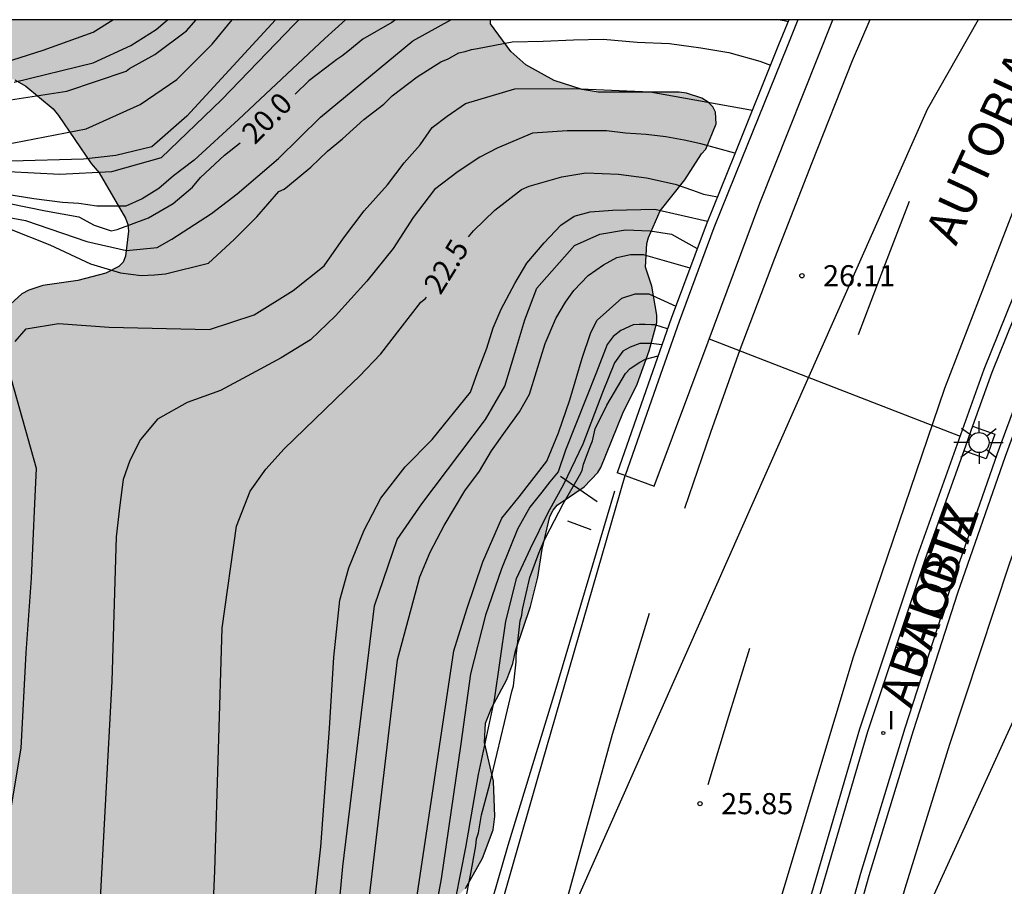
# Model space of a CAD drawing. Units: metres. Extents: x 579244 to 579594, y 4789790 to 4790041.
# Drawn here: x 579505 to 579540, y 4790010 to 4790040 of the extents above; entities that cross this region are included whole.
import ezdxf

# ---------------------------------------------------------------- set-up
doc = ezdxf.new("R2010")
doc.units = ezdxf.units.M
for name, color, linetype in [('010106', 9, 'Continuous'), ('020104', 34, 'Continuous'), ('020204', 9, 'Continuous'), ('020307', 24, 'Continuous'), ('020308', 9, 'Continuous'), ('050103', 4, 'Continuous'), ('060108', 9, 'Continuous'), ('060111', 9, 'Continuous'), ('060119', 9, 'Continuous'), ('060302', 9, 'Continuous'), ('070105', 6, 'Continuous'), ('080306', 9, 'Continuous'), ('080312', 8, 'Continuous'), ('090103', 9, 'Continuous'), ('090109', 9, 'Continuous'), ('100106', 63, 'Continuous'), ('250206', 9, 'Continuous'), ('260101', 9, 'Continuous'), ('270204', 9, 'Continuous'), ('270304', 9, 'Continuous'), ('990504', 63, 'Continuous')]:
    doc.layers.add(name, color=color, linetype=linetype)
doc.layers.add('020105', color=24, linetype='Continuous', lineweight=30)
doc.styles.add('ARIAL', font='ARIAL.TTF', dxfattribs={"height": 1})
doc.styles.add('ARIALI', font='ARIALI.TTF', dxfattribs={"height": 1})
doc.styles.add('ROMANS', font='romans__.ttf', dxfattribs={"height": 1})

# ---------------------------------------------------------------- blocks, each defined once
blk = doc.blocks.new('COTAPU')
blk.add_circle((0, 0), 0.075)
blk = doc.blocks.new('FAROLA')
for p, q in [((0, 0.355), (0, 0.755)), ((-0.63, 0.51), (-0.255, 0.245)), ((0.605, 0.49), (0.276, 0.223)), ((-0.355, 0), (-0.895, 0)), ((0.355, 0), (0.855, 0)), ((-0.65, -0.52), (-0.255, -0.24)), ((0.585, -0.52), (0.256, -0.246)), ((0, -0.355), (0, -0.755))]:
    blk.add_line(p, q)
blk.add_circle((0, 0), 0.355)
blk = doc.blocks.new('REIND')
blk.add_circle((0, 0), 0.055)

msp = doc.modelspace()

# ---------------------------------------------------------------- hatches: boundary and pattern name
at = {"layer": '990504'}
msp.add_hatch(color=256, dxfattribs=at).paths.add_polyline_path([(579498.655, 4789989.337), (579498.373, 4789989.753), (579497.865, 4789990.695), (579497.419, 4789991.731), (579496.625, 4789994.821), (579496.513, 4789996.195), (579496.807, 4789997.129), (579497.361, 4789999.241), (579497.707, 4790000.303), (579497.813, 4790000.539), (579498.451, 4790001.491), (579498.661, 4790001.879), (579498.979, 4790002.183), (579499.545, 4790003.13), (579499.865, 4790004.13), (579499.951, 4790005.328), (579500.189, 4790006.214), (579500.413, 4790006.648), (579500.585, 4790006.878), (579502.215, 4790008.618), (579502.327, 4790008.808), (579502.469, 4790009.258), (579502.515, 4790009.91), (579501.711, 4790013.638), (579501.401, 4790015.644), (579501.325, 4790016.782), (579501.569, 4790017.814), (579501.961, 4790018.972), (579502.409, 4790020.646), (579502.745, 4790021.658), (579503.061, 4790022.81), (579503.305, 4790025.042), (579503.365, 4790026.08), (579503.413, 4790026.37), (579503.862, 4790027.866), (579503.966, 4790029.27), (579504.032, 4790029.516), (579504.154, 4790029.762), (579504.578, 4790030.322), (579504.98, 4790030.686), (579505.224, 4790030.822), (579505.724, 4790030.986), (579506.961, 4790031.162), (579507.957, 4790031.424), (579508.415, 4790031.655), (579508.569, 4790031.815), (579508.657, 4790032.021), (579508.763, 4790032.909), (579508.741, 4790033.149), (579508.661, 4790033.377), (579507.722, 4790034.975), (579507.44, 4790035.315), (579506.276, 4790037.009), (579506.092, 4790037.243), (579505.116, 4790038.049), (579504.73, 4790038.275), (579503.734, 4790038.539), (579502.036, 4790038.531), (579499.492, 4790038.263), (579497.794, 4790037.962), (579496.584, 4790037.92), (579496.126, 4790037.952), (579495.084, 4790038.41), (579494.344, 4790039.026), (579494.038, 4790039.41), (579493.647, 4790040.405), (579521.603, 4790040.404), (579521.603, 4790040.265), (579522.319, 4790039.277), (579522.847, 4790038.807), (579523.861, 4790038.259), (579524.845, 4790037.931), (579525.417, 4790037.845), (579528.295, 4790037.845), (579528.545, 4790037.807), (579529.089, 4790037.621), (579529.323, 4790037.487), (579529.487, 4790037.323), (579529.583, 4790037.129), (579529.607, 4790036.713), (579529.239, 4790035.815), (579529.087, 4790035.651), (579528.491, 4790034.729), (579527.615, 4790033.633), (579527.207, 4790032.689), (579527.139, 4790032.469), (579527.095, 4790031.637), (579527.327, 4790030.957), (579527.503, 4790029.937), (579527.501, 4790029.677), (579527.231, 4790028.661), (579526.803, 4790027.483), (579526.295, 4790026.459), (579525.507, 4790024.531), (579525.405, 4790024.357), (579524.925, 4790023.849), (579523.961, 4790023.191), (579523.817, 4790023.015), (579523.703, 4790022.789), (579523.429, 4790021.629), (579523.283, 4790020.643), (579523.019, 4790019.604), (579522.481, 4790018.032), (579522.387, 4790017.578), (579522.183, 4790017.014), (579521.631, 4790015.996), (579521.425, 4790015.464), (579521.391, 4790014.778), (579521.707, 4790013.406), (579521.751, 4790012.154), (579521.691, 4790011.684), (579521.313, 4790010.674), (579520.713, 4790009.598), (579520.121, 4790009.016), (579519.423, 4790008.246), (579518.715, 4790007.108), (579518.381, 4790006.09), (579518.321, 4790005.246), (579518.381, 4790004.702), (579519.125, 4790002.3), (579519.125, 4790001.856), (579519.011, 4790001.4), (579518.931, 4790001.214), (579518.389, 4790000.548), (579517.723, 4790000.07), (579516.787, 4789999.584), (579516.423, 4789999.284), (579516.279, 4789999.126), (579516.171, 4789998.916), (579516.023, 4789997.96), (579515.952, 4789993.526), (579516.024, 4789992.778), (579516.248, 4789991.612), (579516.372, 4789990.462), (579516.184, 4789989.335), (579516.134, 4789989.133), (579516.03, 4789988.941), (579514.404, 4789987.371), (579513.838, 4789986.925), (579513.736, 4789986.751), (579513.692, 4789986.559), (579513.79, 4789985.887), (579514.262, 4789984.325), (579514.556, 4789983.099), (579514.646, 4789981.945), (579514.8, 4789978.711), (579514.93, 4789977.583), (579514.956, 4789976.353), (579514.868, 4789975.231), (579514.604, 4789974.061), (579514.284, 4789973.115), (579513.716, 4789970.831), (579513.32, 4789969.831), (579513.038, 4789969.237), (579511.922, 4789967.625), (579511.67, 4789967.119), (579511.574, 4789966.711), (579511.282, 4789964.345), (579510.896, 4789962.333), (579510.082, 4789959.214), (579509.824, 4789958.016), (579509.632, 4789956.762), (579509.532, 4789955.75), (579509.516, 4789955.14), (579509.372, 4789954.198), (579509.388, 4789952.094), (579509.61, 4789949.762), (579509.978, 4789947.13), (579510.002, 4789945.904), (579510.194, 4789944.784), (579510.242, 4789943.64), (579510.205, 4789941.31), (579510.019, 4789940.608), (579509.231, 4789939.468), (579508.549, 4789938.32), (579508.397, 4789937.824), (579508.283, 4789936.598), (579508.243, 4789935.528), (579508.251, 4789929.01), (579507.987, 4789924.575), (579507.677, 4789920.763), (579507.389, 4789918.731), (579507.293, 4789917.565), (579507.055, 4789914.355), (579507.055, 4789913.193), (579506.973, 4789912.077), (579506.887, 4789911.651), (579506.509, 4789910.683), (579506.397, 4789910.151), (579506.397, 4789909.931), (579506.635, 4789908.959), (579506.827, 4789907.945), (579506.861, 4789907.397), (579506.853, 4789906.333), (579506.659, 4789904.639), (579506.593, 4789903.305), (579506.455, 4789902.041), (579506.257, 4789900.829), (579506.047, 4789898.611), (579505.885, 4789897.539), (579505.427, 4789896.241), (579505.361, 4789895.145), (579505.699, 4789893.317), (579505.703, 4789891.042), (579505.584, 4789889.018), (579505.59, 4789886.764), (579505.802, 4789884.654), (579505.856, 4789883.5), (579505.826, 4789882.27), (579505.628, 4789879.948), (579505.266, 4789878.484), (579504.34, 4789875.348), (579504.054, 4789874.196), (579503.668, 4789871.848), (579503.506, 4789870.726), (579503.4, 4789869.564), (579503.196, 4789868.372), (579502.784, 4789866.234), (579502.546, 4789865.214), (579501.95, 4789862.032), (579501.472, 4789858.641), (579501.264, 4789856.359), (579500.45, 4789851.531), (579499.834, 4789846.863), (579499.742, 4789845.791), (579499.778, 4789841.317), (579499.732, 4789839.089), (579499.418, 4789835.787), (579499.005, 4789833.649), (579498.523, 4789830.431), (579498.117, 4789828.309), (579497.267, 4789824.966), (579496.909, 4789823.896), (579496.615, 4789822.788), (579496.421, 4789821.61), (579496.385, 4789820.428), (579496.295, 4789819.222), (579496.083, 4789818.182), (579495.803, 4789816.098), (579494.971, 4789811.826), (579494.631, 4789809.568), (579494.227, 4789807.402), (579493.997, 4789805.108), (579493.987, 4789801.73), (579493.845, 4789800.73), (579493.555, 4789799.776), (579493.197, 4789798.822), (579492.823, 4789797.658), (579492.645, 4789796.668), (579492.515, 4789795.621), (579492.483, 4789793.527), (579492.413, 4789792.437), (579492.119, 4789790.412), (579474.484, 4789790.412), (579474.639, 4789791.401), (579474.933, 4789792.493), (579475.737, 4789794.477), (579476.407, 4789795.715), (579476.997, 4789796.593), (579477.649, 4789797.417), (579478.945, 4789799.243), (579479.897, 4789801.501), (579480.179, 4789802.617), (579480.349, 4789803.557), (579480.333, 4789804.963), (579480.093, 4789806.86), (579479.821, 4789808.304), (579479.735, 4789809.374), (579479.738, 4789811.706), (579479.866, 4789812.7), (579480.28, 4789813.834), (579480.784, 4789814.972), (579481.32, 4789816.408), (579481.412, 4789817.758), (579481.424, 4789818.878), (579481.594, 4789820.106), (579481.82, 4789821.136), (579482.17, 4789822.116), (579482.788, 4789823.054), (579483.142, 4789823.318), (579483.772, 4789824.48), (579484.218, 4789825.532), (579485.07, 4789827.832), (579485.256, 4789828.88), (579485.482, 4789829.33), (579486.36, 4789830.634), (579486.878, 4789831.486), (579487.068, 4789832.274), (579487.052, 4789832.522), (579486.89, 4789832.964), (579486.566, 4789833.398), (579485.926, 4789834.388), (579485.59, 4789835.436), (579484.486, 4789837.324), (579483.76, 4789838.248), (579483.334, 4789838.578), (579483.098, 4789838.7), (579481.222, 4789839.436), (579480.774, 4789839.704), (579480.444, 4789840.102), (579479.936, 4789841.058), (579479.524, 4789842.079), (579479.396, 4789842.679), (579479.394, 4789842.969), (579479.566, 4789844.125), (579479.95, 4789845.051), (579480.076, 4789845.233), (579480.498, 4789845.751), (579481.224, 4789846.503), (579482.53, 4789847.647), (579483.43, 4789848.263), (579484.814, 4789848.937), (579485.678, 4789849.491), (579486.352, 4789850.173), (579486.542, 4789850.679), (579486.682, 4789851.387), (579486.716, 4789852.225), (579486.79, 4789852.497), (579487.218, 4789853.637), (579487.77, 4789854.605), (579487.93, 4789855.107), (579487.952, 4789856.563), (579487.976, 4789857.953), (579488.462, 4789860.431), (579488.764, 4789861.451), (579489.158, 4789862.515), (579489.454, 4789863.539), (579489.826, 4789864.515), (579490.074, 4789865.757), (579490.652, 4789867.833), (579490.938, 4789869.052), (579490.988, 4789869.57), (579490.914, 4789870.382), (579490.413, 4789871.718), (579489.813, 4789874.366), (579489.807, 4789875.436), (579489.849, 4789875.664), (579490.167, 4789876.672), (579490.347, 4789877.044), (579491.321, 4789878.536), (579491.885, 4789879.146), (579492.123, 4789879.518), (579492.351, 4789879.914), (579493.095, 4789881.558), (579493.293, 4789881.854), (579493.883, 4789883.526), (579494.343, 4789884.562), (579494.629, 4789885.542), (579494.851, 4789886.556), (579495.063, 4789887.836), (579495.051, 4789889.196), (579494.857, 4789889.812), (579493.541, 4789891.45), (579493.427, 4789891.648), (579493.245, 4789892.056), (579492.941, 4789893), (579492.281, 4789894.262), (579492.123, 4789894.456), (579491.953, 4789894.588), (579491.355, 4789894.942), (579490.707, 4789895.512), (579490.569, 4789895.658), (579490.463, 4789895.858), (579490.335, 4789896.246), (579490.227, 4789897.126), (579490.227, 4789898.264), (579490.147, 4789899.474), (579490.151, 4789900.856), (579490.301, 4789901.574), (579490.393, 4789901.832), (579491.397, 4789903.741), (579491.929, 4789906.749), (579492.031, 4789908.011), (579491.947, 4789908.681), (579491.879, 4789908.903), (579491.729, 4789909.087), (579491.325, 4789909.275), (579490.283, 4789909.545), (579488.003, 4789910.425), (579487.743, 4789910.567), (579487.219, 4789911.069), (579486.747, 4789911.691), (579486.448, 4789912.599), (579486.428, 4789913.829), (579486.81, 4789915.191), (579487.302, 4789917.557), (579487.392, 4789917.827), (579488.078, 4789918.653), (579488.794, 4789919.313), (579489.524, 4789920.065), (579490.14, 4789920.853), (579491.294, 4789922.087), (579491.55, 4789922.513), (579491.594, 4789922.731), (579491.592, 4789922.999), (579490.994, 4789924.043), (579490.032, 4789925.091), (579489.51, 4789925.565), (579489.248, 4789925.965), (579489.196, 4789926.429), (579489.28, 4789926.905), (579489.558, 4789927.269), (579489.658, 4789927.463), (579490.17, 4789928.741), (579490.222, 4789928.969), (579490.218, 4789929.175), (579490.124, 4789929.571), (579489.28, 4789930.911), (579486.466, 4789933.481), (579485.728, 4789934.249), (579485.144, 4789935.525), (579484.85, 4789936.847), (579484.834, 4789938.017), (579484.898, 4789939.409), (579485.03, 4789940.683), (579485.22, 4789941.293), (579485.72, 4789942.183), (579485.864, 4789942.377), (579486.036, 4789942.486), (579486.824, 4789943.39), (579487.538, 4789944.55), (579487.672, 4789944.708), (579488.424, 4789945.294), (579489.928, 4789947.044), (579490.118, 4789947.418), (579490.29, 4789947.93), (579490.324, 4789948.408), (579490.27, 4789949.616), (579490.146, 4789950.81), (579490.114, 4789951.972), (579490.018, 4789952.97), (579490, 4789957.518), (579490.058, 4789958.632), (579490.346, 4789960.698), (579490.418, 4789960.932), (579490.846, 4789961.698), (579490.99, 4789961.842), (579491.112, 4789962.094), (579491.806, 4789962.866), (579492.184, 4789963.59), (579493.272, 4789965.41), (579494.564, 4789967.096), (579495.718, 4789968.24), (579496.118, 4789968.502), (579496.536, 4789968.678), (579496.966, 4789968.796), (579498.998, 4789969.047), (579499.236, 4789969.107), (579499.426, 4789969.179), (579499.87, 4789969.447), (579500.064, 4789969.595), (579500.322, 4789969.935), (579500.366, 4789970.139), (579500.356, 4789970.353), (579500.276, 4789970.537), (579499.606, 4789971.163), (579498.674, 4789971.669), (579497.398, 4789971.989), (579497.136, 4789972.103), (579496.929, 4789972.267), (579496.765, 4789972.469), (579496.677, 4789972.659), (579496.645, 4789972.907), (579496.757, 4789973.147), (579497.271, 4789973.631), (579497.727, 4789973.831), (579498.674, 4789974.041), (579499.088, 4789974.175), (579499.64, 4789974.521), (579500.628, 4789975.357), (579500.762, 4789975.555), (579501.042, 4789976.435), (579501.088, 4789977.121), (579501.071, 4789977.351), (579500.855, 4789978.045), (579500.679, 4789979.283), (579500.695, 4789979.547), (579500.951, 4789980.157), (579501.065, 4789980.363), (579502.167, 4789981.305), (579502.707, 4789982.059), (579503.511, 4789982.823), (579504.265, 4789983.693), (579504.569, 4789984.197), (579504.643, 4789984.473), (579504.621, 4789984.991), (579504.223, 4789985.953), (579503.931, 4789986.321), (579503.541, 4789986.565), (579502.523, 4789986.977), (579500.597, 4789987.989), (579499.627, 4789988.573)])

# ---------------------------------------------------------------- linework, layer by layer
at = {"layer": '010106', "flags": 128}
msp.add_lwpolyline([(579244.148, 4789790.417), (579594.138, 4789790.409), (579594.143, 4790040.402), (579244.153, 4790040.41)], close=True, dxfattribs=at)
at = {"layer": '020104', "flags": 128}
for points, elevation in [([(579501.126, 4790037.865), (579505.738, 4790039.335), (579507.512, 4790039.963), (579508.208, 4790040.404)], 19.5), ([(579502.843, 4790033.702), (579505.114, 4790033.286), (579507.29, 4790032.549), (579508.696, 4790032.229), (579509.781, 4790032.333), (579510.293, 4790032.625), (579511.705, 4790033.541), (579512.617, 4790034.233), (579514.079, 4790035.487), (579515.575, 4790036.959), (579518.849, 4790039.657), (579520.192, 4790040.404)], 20.5), ([(579503.952, 4790037.479), (579506.578, 4790037.877), (579508.676, 4790038.583), (579508.798, 4790038.675), (579509.7, 4790039.173), (579510.814, 4790040.017), (579511.163, 4790040.404)], 18.5), ([(579516.462, 4790040.404), (579515.729, 4790039.743), (579512.659, 4790036.865), (579511.087, 4790035.433), (579510.359, 4790034.867), (579509.833, 4790034.423), (579509.249, 4790034.059), (579508.673, 4790033.801), (579508.058, 4790033.797), (579507.642, 4790033.797), (579507.002, 4790033.893), (579506.426, 4790033.925), (579505.402, 4790034.053), (579504.443, 4790034.214)], 19.5), ([(579514.807, 4790040.404), (579514.635, 4790040.235), (579512.059, 4790037.563), (579509.915, 4790035.509), (579508.154, 4790035.013), (579506.33, 4790034.917), (579504.506, 4790035.013)], 19), ([(579513.973, 4790040.404), (579510.832, 4790036.987), (579509.592, 4790035.903), (579508.314, 4790035.589), (579507.162, 4790035.461), (579504.602, 4790035.397)], 18.5), ([(579504.704, 4790038.195), (579507.504, 4790038.885), (579508.848, 4790039.497), (579509.742, 4790040.059), (579510.142, 4790040.404)], 19), ([(579538.897, 4790040.404), (579537.081, 4790037.223), (579523.842, 4790007.348)], 26), ([(579529.36, 4789985.398), (579534.46, 4790003.09), (579550.266, 4790037.76), (579551.899, 4790040.403)], 25.5), ([(579531.875, 4790040.404), (579532.015, 4790040.376), (579532.155, 4790040.348)], 20.5), ([(579504.538, 4790032.998), (579505.978, 4790032.422), (579507.417, 4790031.75), (579508.473, 4790031.429), (579509.208, 4790031.333), (579509.688, 4790031.365), (579510.072, 4790031.397), (579511.602, 4790031.771), (579512.512, 4790032.619), (579513.314, 4790033.423), (579514.096, 4790034.313), (579514.282, 4790034.401), (579514.466, 4790034.555), (579515.228, 4790035.179), (579515.816, 4790035.753), (579516.356, 4790036.187), (579517.106, 4790036.867), (579517.814, 4790037.415), (579518.116, 4790037.713), (579518.994, 4790038.379), (579519.836, 4790038.911), (579520.102, 4790039.017), (579520.482, 4790039.233), (579520.698, 4790039.277), (579520.928, 4790039.353), (579521.144, 4790039.393), (579522.368, 4790039.621), (579523.464, 4790039.649), (579524.546, 4790039.691), (579525.592, 4790039.715), (579526.802, 4790039.609), (579527.944, 4790039.563), (579529.054, 4790039.407), (579530.046, 4790039.241), (579531.152, 4790038.935), (579531.529, 4790038.799)], 21), ([(579504.746, 4790028.999), (579505.13, 4790029.447), (579506.28, 4790029.639), (579508.072, 4790029.511), (579511.637, 4790029.421), (579513.221, 4790029.943), (579514.603, 4790030.807), (579515.699, 4790031.677), (579516.385, 4790032.661), (579517.117, 4790033.635), (579517.947, 4790034.559), (579518.535, 4790035.337), (579519.105, 4790035.977), (579519.535, 4790036.587), (579520.059, 4790036.993), (579520.715, 4790037.439), (579522.46, 4790037.963), (579524.522, 4790037.965), (579527.258, 4790037.853), (579530.886, 4790037.203)], 21.5), ([(579530.268, 4790035.671), (579529.056, 4790036.005), (579528.462, 4790036.133), (579527.814, 4790036.253), (579527.116, 4790036.333), (579526.384, 4790036.389), (579525.714, 4790036.465), (579525.056, 4790036.473), (579524.32, 4790036.473), (579523.446, 4790036.415), (579523.094, 4790036.39), (579521.841, 4790035.855), (579521.225, 4790035.539), (579520.451, 4790035.029), (579519.617, 4790034.391), (579518.863, 4790033.395), (579518.149, 4790032.301), (579517.209, 4790031.135), (579516.101, 4790029.905), (579515.215, 4790029.055), (579514.175, 4790028.419), (579512.973, 4790027.764), (579512.027, 4790027.258), (579510.847, 4790026.84), (579509.795, 4790026.244), (579509.187, 4790025.522), (579508.805, 4790024.772), (579508.573, 4790024.104), (579508.455, 4790023.19), (579508.323, 4790022.068), (579508.173, 4790016.954), (579507.276, 4790000.213)], 22), ([(579514.915, 4790005.088), (579515.579, 4790011.078), (579515.891, 4790015.276), (579516.039, 4790017.804), (579516.255, 4790019.824), (579516.575, 4790020.976), (579517.125, 4790022.302), (579517.709, 4790023.444), (579518.575, 4790024.551), (579519.531, 4790025.523), (579520.893, 4790027.197), (579521.139, 4790027.899), (579521.465, 4790028.759), (579521.693, 4790029.481), (579521.975, 4790030.149), (579522.463, 4790031.049), (579522.889, 4790031.777), (579523.503, 4790032.497), (579524.093, 4790033.127), (579524.565, 4790033.441), (579525.131, 4790033.597), (579525.929, 4790033.653), (579527.423, 4790033.687), (579529.295, 4790033.263)], 23), ([(579502.287, 4789910.867), (579505.633, 4789927.636), (579508.366, 4789944.114), (579509.638, 4789954.704), (579510.87, 4789964.621), (579511.872, 4789971.591), (579512.944, 4789977.829), (579514.228, 4789989.249), (579515.427, 4790000.35), (579516.365, 4790010.376), (579517.483, 4790019.624), (579518.293, 4790021.98), (579519.163, 4790023.245), (579521.421, 4790026.235), (579522.107, 4790027.411), (579522.459, 4790028.589), (579522.821, 4790029.769), (579523.237, 4790030.885), (579524.579, 4790032.401), (579525.473, 4790032.809), (579526.391, 4790032.957), (579527.265, 4790032.927), (579528.019, 4790032.807), (579528.932, 4790032.299)], 23.5), ([(579516.973, 4790006.526), (579518.299, 4790017.712), (579519.091, 4790020.654), (579519.459, 4790021.53), (579519.961, 4790022.47), (579520.685, 4790023.697), (579521.213, 4790024.401), (579521.641, 4790025.119), (579522.127, 4790025.813), (579522.623, 4790026.499), (579522.977, 4790027.125), (579523.233, 4790027.937), (579523.539, 4790028.927), (579523.917, 4790029.817), (579524.257, 4790030.395), (579524.553, 4790030.801), (579525.067, 4790031.333), (579525.609, 4790031.713), (579526.085, 4790031.975), (579526.569, 4790032.077), (579527.019, 4790032.079), (579528.674, 4790031.606)], 24), ([(579508.915, 4789920.817), (579509.605, 4789930.198), (579510.649, 4789942.678), (579511.912, 4789956.354), (579512.446, 4789964.029), (579513.124, 4789970.423), (579514.72, 4789981.055), (579516.66, 4789994.15), (579518.207, 4790004.068), (579520.297, 4790018.03), (579520.765, 4790019.508), (579521.333, 4790021.186), (579522.005, 4790022.727), (579522.611, 4790023.489), (579523.595, 4790024.757), (579524.015, 4790025.753), (579524.417, 4790026.925), (579524.853, 4790028.405), (579525.157, 4790029.319), (579525.387, 4790029.757), (579526.261, 4790030.531), (579526.735, 4790030.689), (579527.213, 4790030.689), (579528.169, 4790030.25)], 24.5), ([(579527.679, 4790028.879), (579527.297, 4790028.929), (579527.107, 4790028.929), (579526.899, 4790028.927), (579526.555, 4790028.795), (579526.287, 4790028.651), (579525.999, 4790028.245), (579525.569, 4790027.193), (579524.875, 4790025.361), (579524.193, 4790023.927), (579523.631, 4790022.917), (579523.009, 4790021.647), (579522.515, 4790020.575), (579522.135, 4790019.076), (579521.725, 4790016.292), (579521.161, 4790013.642), (579520.717, 4790011.056), (579520.009, 4790007.456)], 25.5), ([(579520.685, 4790009.05), (579520.901, 4790010.128), (579521.075, 4790011.114), (579521.109, 4790011.364), (579521.171, 4790011.578), (579521.283, 4790012.21), (579521.567, 4790013.266), (579521.833, 4790014.404), (579522.097, 4790015.49), (579522.355, 4790016.586), (579522.413, 4790016.782), (579522.511, 4790017.636), (579522.515, 4790017.85), (579522.561, 4790018.254), (579522.655, 4790019.09), (579522.707, 4790019.294), (579522.739, 4790019.492), (579522.999, 4790020.629), (579523.311, 4790021.489), (579523.499, 4790021.935), (579523.715, 4790022.351), (579524.179, 4790023.245), (579524.753, 4790024.251), (579524.855, 4790024.425), (579524.903, 4790024.643), (579525.065, 4790025.081), (579525.129, 4790025.273), (579525.217, 4790025.475), (579525.317, 4790025.897), (579525.729, 4790026.735), (579526.265, 4790027.663), (579526.389, 4790027.865), (579526.555, 4790028.037), (579526.893, 4790028.263), (579527.101, 4790028.371), (579527.542, 4790028.487)], 26), ([(579503.803, 4790007.732), (579504.961, 4790014.578), (579505.137, 4790017.96), (579505.321, 4790020.606), (579505.443, 4790023.258), (579505.501, 4790024.492), (579504.617, 4790027.654)], 21.5)]:
    msp.add_lwpolyline(points, dxfattribs=dict(at, elevation=elevation))
at = {"layer": '020105', "flags": 128}
for points, elevation in [([(579518.232, 4790040.404), (579518.099, 4790040.315), (579517.071, 4790039.721), (579516.537, 4790039.285), (579516.333, 4790039.111), (579516.153, 4790039.003), (579515.995, 4790038.875), (579515.159, 4790038.241), (579514.667, 4790037.769)], 20), ([(579504.538, 4790033.894), (579505.818, 4790033.637), (579507.002, 4790033.413), (579507.546, 4790033.125), (579508.149, 4790032.919), (579508.357, 4790032.967), (579509.473, 4790033.381), (579510.349, 4790033.891), (579511.035, 4790034.469), (579511.319, 4790034.813), (579512.161, 4790035.607), (579512.722, 4790036.041)], 20), ([(579520.817, 4790032.704), (579520.995, 4790032.919), (579521.749, 4790033.659), (579522.703, 4790034.393), (579522.975, 4790034.501), (579524.131, 4790034.837), (579524.977, 4790034.981), (579526.143, 4790034.935), (579527.137, 4790034.807), (579528.149, 4790034.579), (579528.761, 4790034.359), (579529.157, 4790034.221), (579529.646, 4790034.13)], 22.5), ([(579511.379, 4789999.874), (579511.821, 4790010.222), (579512.087, 4790018.832), (579512.589, 4790022.454), (579513.081, 4790023.69), (579513.637, 4790024.472), (579514.281, 4790025.186), (579516.457, 4790027.299), (579516.947, 4790027.751), (579517.713, 4790028.561), (579518.401, 4790029.451), (579519.125, 4790030.387), (579519.295, 4790030.525), (579519.331, 4790030.569)], 22.5), ([(579527.876, 4790029.443), (579527.431, 4790029.587), (579527.305, 4790029.589), (579527.085, 4790029.605), (579526.869, 4790029.605), (579526.661, 4790029.591), (579526.227, 4790029.391), (579525.949, 4790029.175), (579525.737, 4790028.893), (579525.363, 4790027.905), (579524.263, 4790025.147), (579523.995, 4790024.381), (579523.705, 4790024.019), (579523.425, 4790023.651), (579522.995, 4790023.121), (579522.557, 4790022.347), (579521.993, 4790020.936), (579521.425, 4790019.288), (579520.887, 4790017.206), (579520.543, 4790014.734), (579519.851, 4790009.938), (579519.151, 4790006.162)], 25)]:
    msp.add_lwpolyline(points, dxfattribs=dict(at, elevation=elevation))
at = {"layer": '050103'}
msp.add_polyline3d([(579496.818, 4790031.914, 19.497), (579497.602, 4790034.074, 19.009), (579498.198, 4790035.036, 18.497), (579499.022, 4790035.424, 18.407), (579500.99, 4790035.648, 18.357), (579504.692, 4790036.041, 18.277), (579507.262, 4790036.539, 18.185), (579509.172, 4790037.403, 18.137), (579510.474, 4790038.289, 18.125), (579511.724, 4790039.545, 18.125), (579512.439, 4790040.404, 18.118)], dxfattribs=at)
at = {"layer": '060108'}
for points in [[(579527.402, 4790023.869, 26.239), (579529.316, 4790028.98, 26.239), (579531.156, 4790033.9, 26.275), (579533.743, 4790040.404, 26.33)], [(579526.377, 4790024.243, 26.231), (579527.402, 4790023.869, 26.239)]]:
    msp.add_polyline3d(points, dxfattribs=at)
at = {"layer": '060111'}
msp.add_polyline3d([(579505.497, 4789876.861, 24.655), (579506.473, 4789886.753, 24.655), (579507.666, 4789898.806, 24.695), (579508.702, 4789911.228, 24.871), (579511.078, 4789938.503, 25.255), (579512.693, 4789954.903, 25.451), (579514.283, 4789968.894, 25.663), (579515.923, 4789981.39, 25.809), (579517.039, 4789988.22, 25.899), (579518.057, 4789993.631, 25.965), (579519.139, 4789998.567, 25.977), (579520.702, 4790004.521, 26.053), (579523.266, 4790013.477, 26.167), (579526.377, 4790024.243, 26.231)], dxfattribs=at)
at = {"layer": '060119'}
msp.add_polyline3d([(579504.94, 4789873.33, 25.101), (579505.247, 4789876.943, 25.227), (579506.455, 4789889.003, 25.357), (579507.238, 4789897.068, 25.449), (579507.892, 4789905.052, 25.533), (579508.592, 4789912.962, 25.585), (579509.33, 4789920.978, 25.785), (579509.99, 4789928.913, 25.865), (579510.638, 4789936.807, 25.997), (579511.369, 4789944.779, 26.079), (579512.137, 4789952.689, 26.181), (579512.807, 4789958.688, 26.229), (579513.577, 4789965.362, 26.245), (579514.397, 4789971.924, 26.309), (579515.527, 4789980.562, 26.459), (579516.581, 4789987.254, 26.559), (579517.399, 4789991.735, 26.621), (579518.841, 4789998.631, 26.651), (579520.402, 4790004.821, 26.745), (579522.224, 4790011.141, 26.763), (579523.896, 4790016.589, 26.833), (579526.008, 4790023.698, 26.853)], dxfattribs=at)
at = {"layer": '070105'}
for points in [[(579544.238, 4790040.403, 26.418), (579541.72, 4790034.51, 26.397), (579539.1, 4790028.01, 26.335), (579536.727, 4790021.39, 26.275), (579534.687, 4790015.244, 26.207), (579532.895, 4790009.141, 26.199), (579531.601, 4790004.333, 26.199), (579530.395, 4789999.395, 26.131), (579529.055, 4789993.057, 26.117), (579527.827, 4789986.781, 26.085), (579526.371, 4789977.794, 26.209)], [(579532.178, 4790040.404, 27.12), (579531.818, 4790039.516, 27.127), (579530.238, 4790035.596, 27.103), (579529.244, 4790033.136, 27.239), (579528.006, 4790029.814, 27.267), (579527.192, 4790027.484, 27.007)], [(579532.501, 4790040.404, 27.122), (579532.096, 4790039.404, 27.129), (579530.516, 4790035.484, 27.105), (579529.524, 4790033.027, 27.241), (579528.288, 4790029.712, 27.269), (579527.475, 4790027.385, 27.009)], [(579545.686, 4790040.403, 26.486), (579545.442, 4790039.873, 26.481), (579543.098, 4790034.258, 26.433), (579541.123, 4790029.25, 26.405), (579539.565, 4790025.018, 26.405), (579537.879, 4790020.168, 26.405), (579536.299, 4790015.282, 26.369), (579534.727, 4790010.129, 26.339), (579533.033, 4790004.079, 26.333), (579531.529, 4789997.673, 26.323), (579530.213, 4789991.423, 26.293), (579529.005, 4789985.141, 26.233), (579527.665, 4789977.162, 25.907)], [(579546.017, 4790040.403, 26.49), (579545.717, 4790039.752, 26.483), (579543.376, 4790034.145, 26.435), (579541.403, 4790029.143, 26.407), (579539.847, 4790024.917, 26.407), (579538.163, 4790020.073, 26.407), (579536.585, 4790015.192, 26.371), (579535.015, 4790010.045, 26.341), (579533.324, 4790004.004, 26.334), (579531.822, 4789997.608, 26.324), (579530.507, 4789991.364, 26.294), (579529.3, 4789985.088, 26.234), (579527.961, 4789977.112, 25.908)], [(579544.565, 4790040.403, 26.421), (579541.997, 4790034.395, 26.399), (579539.379, 4790027.903, 26.337), (579538.694, 4790025.99, 26.32)], [(579527.192, 4790027.484, 26.797), (579526.094, 4790024.342, 26.765)], [(579527.475, 4790027.385, 26.799), (579526.377, 4790024.243, 26.767)], [(579538.694, 4790025.99, 26.32), (579538.382, 4790025.117, 26.312)], [(579538.694, 4790025.99, 25.715), (579539.09, 4790025.852, 25.715), (579539.487, 4790025.714, 25.715)], [(579539.487, 4790025.714, 25.715), (579539.183, 4790024.838, 25.715)], [(579538.382, 4790025.117, 26.312), (579537.011, 4790021.292, 26.277), (579534.973, 4790015.154, 26.209), (579533.184, 4790009.06, 26.2), (579531.892, 4790004.258, 26.2), (579530.688, 4789999.328, 26.132), (579529.349, 4789992.997, 26.118), (579528.122, 4789986.728, 26.086), (579526.667, 4789977.746, 26.21)], [(579539.183, 4790024.838, 25.715), (579538.782, 4790024.978, 25.715), (579538.382, 4790025.117, 25.715)], [(579526.377, 4790024.243, 26.761), (579526.235, 4790024.292, 26.761), (579526.094, 4790024.342, 26.761)]]:
    msp.add_polyline3d(points, dxfattribs=at)
at = {"layer": '090103'}
msp.add_polyline3d([(579529.352, 4790029.094, 26.229), (579533.778, 4790027.377, 25.972), (579538.25, 4790025.642, 25.712)], dxfattribs=at)
at = {"layer": '090109'}
for points in [[(579525.382, 4790023.31, 28.029), (579524.735, 4790023.758, 28.028), (579524.088, 4790024.206, 28.027)], [(579525.166, 4790022.324, 29.383), (579524.756, 4790022.477, 29.381), (579524.346, 4790022.63, 29.379)], [(579536.833, 4790017.94, 28.877), (579536.417, 4790018.045, 28.848), (579536.001, 4790018.15, 28.819)]]:
    msp.add_polyline3d(points, dxfattribs=at)
at = {"layer": '100106', "elevation": 25.524, "flags": 128}
for points in [[(579520.713, 4790009.598), (579521.313, 4790010.674), (579521.691, 4790011.684), (579521.751, 4790012.154), (579521.707, 4790013.406), (579521.391, 4790014.778), (579521.425, 4790015.464), (579521.631, 4790015.996), (579522.183, 4790017.014), (579522.387, 4790017.578), (579522.481, 4790018.032), (579523.019, 4790019.604), (579523.283, 4790020.643), (579523.429, 4790021.629), (579523.703, 4790022.789), (579523.817, 4790023.015), (579523.961, 4790023.191), (579524.925, 4790023.849), (579525.405, 4790024.357), (579525.507, 4790024.531), (579526.295, 4790026.459), (579526.803, 4790027.483), (579527.231, 4790028.661), (579527.501, 4790029.677), (579527.503, 4790029.937), (579527.327, 4790030.957), (579527.095, 4790031.637), (579527.139, 4790032.469), (579527.207, 4790032.689), (579527.615, 4790033.633), (579528.491, 4790034.729), (579529.087, 4790035.651), (579529.239, 4790035.815), (579529.607, 4790036.713), (579529.583, 4790037.129), (579529.487, 4790037.323), (579529.323, 4790037.487), (579529.089, 4790037.621), (579528.545, 4790037.807), (579528.295, 4790037.845), (579525.417, 4790037.845), (579524.845, 4790037.931), (579523.861, 4790038.259), (579522.847, 4790038.807), (579522.319, 4790039.277), (579521.603, 4790040.265), (579521.603, 4790040.404)], [(579504.73, 4790038.275), (579505.116, 4790038.049), (579506.092, 4790037.243), (579506.276, 4790037.009), (579507.44, 4790035.315), (579507.722, 4790034.975), (579508.661, 4790033.377), (579508.741, 4790033.149), (579508.763, 4790032.909), (579508.657, 4790032.021), (579508.569, 4790031.815), (579508.415, 4790031.655), (579507.957, 4790031.424), (579506.961, 4790031.162), (579505.724, 4790030.986), (579505.224, 4790030.822), (579504.98, 4790030.686), (579504.578, 4790030.322)]]:
    msp.add_lwpolyline(points, dxfattribs=at)
at = {"layer": '260101'}
for points in [[(579515.287, 4789877.875, 24.821), (579516.283, 4789887.172, 24.867), (579517.147, 4789895.9, 24.883), (579518.031, 4789905.1, 24.925), (579518.932, 4789915.29, 24.995), (579519.782, 4789925.269, 25.043), (579520.216, 4789930.359, 25.083), (579521.002, 4789939.311, 25.161), (579522.078, 4789950.744, 25.267), (579522.974, 4789959.676, 25.283), (579523.963, 4789967.998, 25.381), (579525.223, 4789977.514, 25.429), (579526.747, 4789986.687, 25.453), (579528.833, 4789996.909, 25.497), (579530.359, 4790003.415, 25.563), (579531.867, 4790009.161, 25.559), (579534.467, 4790017.816, 25.617), (579537.716, 4790027.348, 25.673), (579540.932, 4790035.67, 25.707), (579542.99, 4790040.403, 25.741)], [(579519.551, 4789878.497, 24.809), (579520.539, 4789888.002, 24.853), (579522.089, 4789903.604, 24.897), (579523.234, 4789916.775, 24.929), (579524.194, 4789928.197, 25.023), (579525.05, 4789937.869, 25.065), (579525.952, 4789948.226, 25.135), (579526.808, 4789957.528, 25.193), (579527.556, 4789964.424, 25.227), (579528.187, 4789969.742, 25.243), (579529.247, 4789976.912, 25.227), (579530.775, 4789985.779, 25.315), (579532.047, 4789992.419, 25.377), (579533.977, 4790000.963, 25.435), (579535.097, 4790005.355, 25.481), (579536.309, 4790009.609, 25.509), (579537.885, 4790014.716, 25.543), (579540.013, 4790021.15, 25.571), (579543.241, 4790030.008, 25.639), (579546.73, 4790038.493, 25.743), (579547.549, 4790040.403, 25.752)], [(579535.055, 4790040.404, 26.214), (579534.422, 4790038.956, 26.201), (579532.992, 4790035.332, 26.207), (579531.666, 4790031.944, 26.185), (579530.438, 4790028.704, 26.131), (579529.404, 4790025.768, 26.131), (579528.478, 4790023.074, 26.125)], [(579536.442, 4790033.96, 25.905), (579535.539, 4790031.595, 25.887), (579534.636, 4790029.23, 25.869)], [(579527.226, 4790019.346, 26.125), (579525.914, 4790015.065, 26.077), (579523.882, 4790007.659, 26.025), (579522.061, 4790000.125, 25.927)], [(579530.782, 4790018.112, 25.867), (579530.045, 4790015.693, 25.853), (579529.307, 4790013.275, 25.839)]]:
    msp.add_polyline3d(points, dxfattribs=at)

# ---------------------------------------------------------------- block references
at = {"layer": '020204', "rotation": 359.9987685839998}
for p in [(579532.643, 4790031.329, 26.112), (579529.03, 4790012.608, 25.846)]:
    msp.add_blockref('COTAPU', p, dxfattribs=at)
at = {"layer": '250206', "rotation": 359.9987685839998}
msp.add_blockref('FAROLA', (579538.927, 4790025.414, 25.762), dxfattribs=at)
at = {"layer": '270204', "rotation": 359.9987685839998}
msp.add_blockref('REIND', (579535.528, 4790015.115, 25.274), dxfattribs=at)

# ---------------------------------------------------------------- texts
at = {"layer": '020307', "style": 'ARIALI'}
for s, rotation, p in [('20.0', 45.7428, (579513.243, 4790035.951, 19.999)), ('22.5', 58.3368, (579519.825, 4790030.616, 22.499))]:
    msp.add_text(s, height=0.75, rotation=rotation, dxfattribs=at).set_placement(p)
at = {"layer": '020308', "style": 'ARIAL'}
for s, p in [('26.11', (579533.393, 4790030.954, 26.111)), ('25.85', (579529.78, 4790012.233, 25.845))]:
    msp.add_text(s, height=0.75, rotation=359.9988, dxfattribs=at).set_placement(p)
at = {"layer": '060302', "style": 'ARIAL'}
msp.add_text('AUTOBIA', height=1.25, rotation=65.2708, dxfattribs=at).set_placement((579538.108, 4790032.354))
at = {"layer": '080306', "style": 'ARIALI'}
msp.add_text('AUTOBIA', height=1.25, rotation=70.9923, dxfattribs=at).set_placement((579536.523, 4790015.951))
at = {"layer": '080312', "style": 'ARIALI'}
msp.add_text('ABALOTZ', height=1.25, rotation=70.9923, dxfattribs=at).set_placement((579536.523, 4790015.951))
at = {"layer": '270304', "style": 'ROMANS'}
msp.add_text('I', height=0.65, rotation=359.9988, dxfattribs=at).set_placement((579535.683, 4790015.239, 25.273))

doc.saveas('drawing.dxf')
